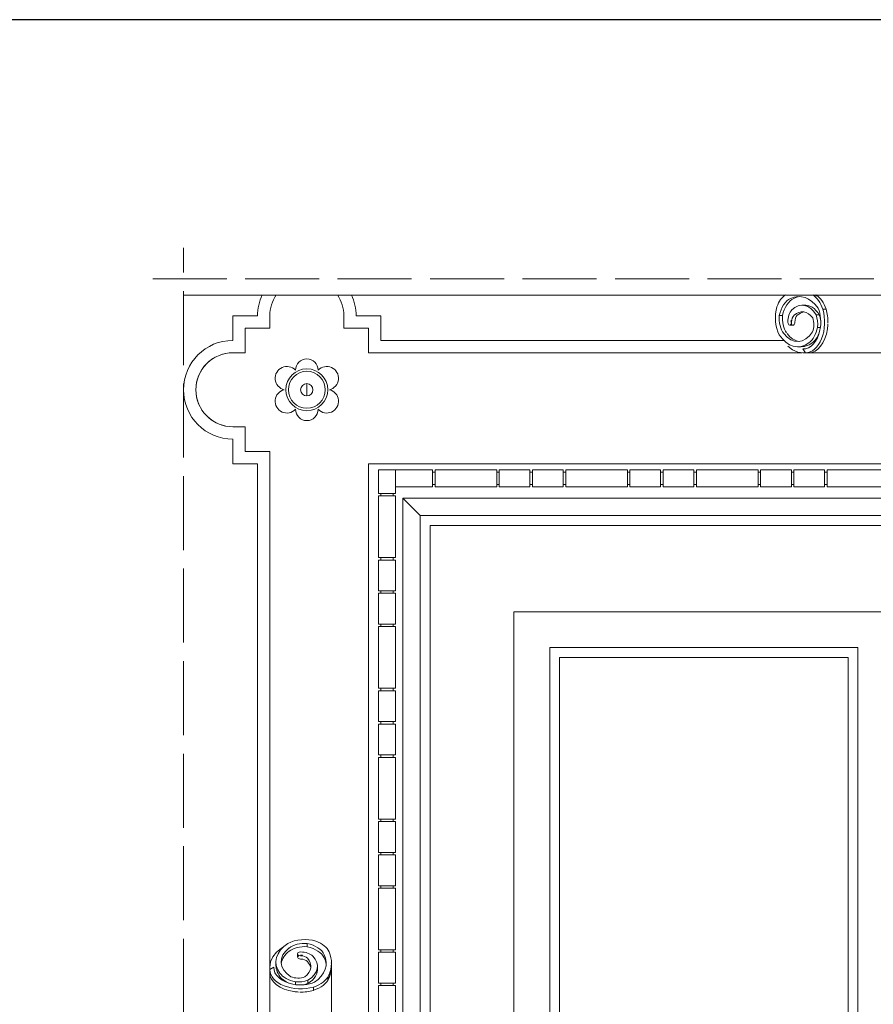
# Model space of a CAD drawing. Units: millimetres. Extents: x -3951 to 303, y 11294 to 15534.
# Drawn here: x -3625 to -3556, y 12195 to 12275 of the extents above; entities that cross this region are included whole.
import ezdxf

# ---------------------------------------------------------------- set-up
doc = ezdxf.new("R2010")
doc.units = ezdxf.units.MM
doc.linetypes.add('ACAD_ISO02W100', pattern=[15, 12, -3])
doc.layers.add('!_PZT_-_RZUTNIA', color=5, linetype='Continuous', plot=False)
doc.layers.add('WAW_OKNA', color=36, linetype='Continuous', lineweight=9)
doc.layers.add('WAW_WIDOKOWA', color=8, linetype='Continuous', lineweight=5)

msp = doc.modelspace()

# ---------------------------------------------------------------- linework, layer by layer
at = {"layer": '!_PZT_-_RZUTNIA'}
msp.add_line((-3376.733, 12275.233), (-3720.733, 12275.233), dxfattribs=at)
at = {"layer": 'WAW_OKNA'}
for p, q in [((-3584.933, 12227.233), (-3518.533, 12227.233)), ((-3584.933, 12133.233), (-3584.933, 12227.233)), ((-3582.033, 12224.333), (-3557.033, 12224.333)), ((-3582.033, 12137.433), (-3582.033, 12224.333)), ((-3557.033, 12137.433), (-3557.033, 12224.333)), ((-3581.233, 12223.533), (-3557.833, 12223.533)), ((-3581.233, 12138.233), (-3581.233, 12223.533)), ((-3557.833, 12138.233), (-3557.833, 12223.533))]:
    msp.add_line(p, q, dxfattribs=at)
at = {"layer": 'WAW_WIDOKOWA', "linetype": 'ACAD_ISO02W100', "ltscale": 0.5}
for p, q in [((-3611.733, 12104.733), (-3611.733, 12256.733)), ((-3614.233, 12254.233), (-3489.233, 12254.233))]:
    msp.add_line(p, q, dxfattribs=at)
at = {"layer": 'WAW_WIDOKOWA'}
for p, q in [((-3605.329, 12252.914), (-3611.733, 12252.914)), ((-3611.733, 12252.914), (-3491.733, 12252.914)), ((-3562.893, 12252.914), (-3598.137, 12252.914)), ((-3560.519, 12252.922), (-3560.393, 12252.83)), ((-3561.296, 12252.087), (-3561.56, 12252.087)), ((-3605.733, 12251.233), (-3607.733, 12251.233)), ((-3607.733, 12251.233), (-3607.733, 12249.233)), ((-3604.733, 12251.233), (-3604.733, 12250.233)), ((-3604.733, 12250.233), (-3604.733, 12251.233)), ((-3598.733, 12250.233), (-3598.733, 12251.233)), ((-3598.733, 12251.233), (-3598.733, 12250.233)), ((-3595.733, 12251.233), (-3597.733, 12251.233)), ((-3595.733, 12249.233), (-3595.733, 12251.233)), ((-3563.148, 12251.254), (-3563.411, 12251.254)), ((-3560.166, 12251.305), (-3560.429, 12251.305)), ((-3559.612, 12251.768), (-3559.875, 12251.768)), ((-3562.567, 12250.473), (-3562.304, 12250.473)), ((-3559.474, 12250.901), (-3559.469, 12250.723)), ((-3604.733, 12250.233), (-3606.733, 12250.233)), ((-3606.733, 12250.233), (-3606.733, 12248.233)), ((-3606.733, 12248.233), (-3606.733, 12250.233)), ((-3606.733, 12250.233), (-3604.733, 12250.233)), ((-3596.733, 12250.233), (-3598.733, 12250.233)), ((-3598.733, 12250.233), (-3596.733, 12250.233)), ((-3596.733, 12248.233), (-3596.733, 12250.233)), ((-3596.733, 12250.233), (-3596.733, 12248.233)), ((-3560.304, 12250.294), (-3560.082, 12250.294)), ((-3563.042, 12249.233), (-3595.733, 12249.233)), ((-3606.733, 12248.233), (-3607.733, 12248.233)), ((-3607.733, 12248.233), (-3606.733, 12248.233)), ((-3561.541, 12248.233), (-3596.733, 12248.233)), ((-3596.733, 12248.233), (-3561.541, 12248.233)), ((-3561.912, 12248.719), (-3561.649, 12248.719)), ((-3561.495, 12248.544), (-3561.294, 12248.223)), ((-3561.306, 12248.231), (-3561.469, 12248.223)), ((-3561.469, 12248.223), (-3554.099, 12248.223)), ((-3561.294, 12248.223), (-3561.031, 12248.223)), ((-3561.031, 12248.223), (-3561.199, 12248.223)), ((-3601.733, 12245.733), (-3601.733, 12244.733)), ((-3607.733, 12242.233), (-3606.733, 12242.233)), ((-3606.733, 12242.233), (-3607.733, 12242.233)), ((-3606.733, 12242.233), (-3606.733, 12240.233)), ((-3606.733, 12240.233), (-3606.733, 12242.233)), ((-3607.733, 12241.233), (-3607.733, 12239.233)), ((-3606.733, 12240.233), (-3604.733, 12240.233)), ((-3604.733, 12240.233), (-3606.733, 12240.233)), ((-3604.733, 12240.233), (-3604.733, 12198.405)), ((-3604.733, 12198.405), (-3604.733, 12240.233)), ((-3607.733, 12239.233), (-3605.733, 12239.233)), ((-3605.733, 12239.233), (-3605.733, 12192.108)), ((-3596.733, 12136.233), (-3596.733, 12239.233)), ((-3596.733, 12239.233), (-3506.733, 12239.233)), ((-3506.733, 12239.233), (-3596.733, 12239.233)), ((-3596.733, 12239.233), (-3596.733, 12136.233)), ((-3595.933, 12238.751), (-3595.933, 12236.833)), ((-3595.933, 12236.833), (-3595.933, 12238.751)), ((-3595.933, 12238.751), (-3594.533, 12238.751)), ((-3591.533, 12238.751), (-3594.533, 12238.751)), ((-3594.533, 12238.751), (-3591.533, 12238.751)), ((-3594.533, 12237.351), (-3594.533, 12238.751)), ((-3594.533, 12236.833), (-3594.533, 12238.751)), ((-3594.533, 12238.751), (-3594.533, 12236.833)), ((-3591.533, 12237.351), (-3591.533, 12238.751)), ((-3591.333, 12238.551), (-3591.533, 12238.551)), ((-3591.533, 12238.551), (-3591.333, 12238.551)), ((-3591.533, 12237.551), (-3591.533, 12238.551)), ((-3586.333, 12238.751), (-3591.333, 12238.751)), ((-3591.333, 12238.751), (-3586.333, 12238.751)), ((-3591.333, 12237.351), (-3591.333, 12238.751)), ((-3591.333, 12237.551), (-3591.333, 12238.551)), ((-3586.333, 12237.351), (-3586.333, 12238.751)), ((-3586.133, 12238.551), (-3586.333, 12238.551)), ((-3586.333, 12238.551), (-3586.133, 12238.551)), ((-3586.333, 12237.551), (-3586.333, 12238.551)), ((-3583.633, 12238.751), (-3586.133, 12238.751)), ((-3586.133, 12238.751), (-3583.633, 12238.751)), ((-3586.133, 12237.351), (-3586.133, 12238.751)), ((-3586.133, 12237.551), (-3586.133, 12238.551)), ((-3583.633, 12237.351), (-3583.633, 12238.751)), ((-3583.433, 12238.551), (-3583.633, 12238.551)), ((-3583.633, 12238.551), (-3583.433, 12238.551)), ((-3583.633, 12237.551), (-3583.633, 12238.551)), ((-3580.933, 12238.751), (-3583.433, 12238.751)), ((-3583.433, 12238.751), (-3580.933, 12238.751)), ((-3583.433, 12237.351), (-3583.433, 12238.751)), ((-3583.433, 12237.551), (-3583.433, 12238.551)), ((-3580.933, 12237.351), (-3580.933, 12238.751)), ((-3580.733, 12238.551), (-3580.933, 12238.551)), ((-3580.933, 12238.551), (-3580.733, 12238.551)), ((-3580.933, 12237.551), (-3580.933, 12238.551)), ((-3575.733, 12238.751), (-3580.733, 12238.751)), ((-3580.733, 12238.751), (-3575.733, 12238.751)), ((-3580.733, 12237.351), (-3580.733, 12238.751)), ((-3580.733, 12237.551), (-3580.733, 12238.551)), ((-3575.733, 12237.351), (-3575.733, 12238.751)), ((-3575.533, 12238.551), (-3575.733, 12238.551)), ((-3575.733, 12238.551), (-3575.533, 12238.551)), ((-3575.733, 12237.551), (-3575.733, 12238.551)), ((-3573.033, 12238.751), (-3575.533, 12238.751)), ((-3575.533, 12238.751), (-3573.033, 12238.751)), ((-3575.533, 12237.351), (-3575.533, 12238.751)), ((-3575.533, 12237.551), (-3575.533, 12238.551)), ((-3573.033, 12237.351), (-3573.033, 12238.751)), ((-3572.833, 12238.551), (-3573.033, 12238.551)), ((-3573.033, 12238.551), (-3572.833, 12238.551)), ((-3573.033, 12237.551), (-3573.033, 12238.551)), ((-3570.333, 12238.751), (-3572.833, 12238.751)), ((-3572.833, 12238.751), (-3570.333, 12238.751)), ((-3572.833, 12237.351), (-3572.833, 12238.751)), ((-3572.833, 12237.551), (-3572.833, 12238.551)), ((-3570.333, 12237.351), (-3570.333, 12238.751)), ((-3570.133, 12238.551), (-3570.333, 12238.551)), ((-3570.333, 12238.551), (-3570.133, 12238.551)), ((-3570.333, 12237.551), (-3570.333, 12238.551)), ((-3565.133, 12238.751), (-3570.133, 12238.751)), ((-3570.133, 12238.751), (-3565.133, 12238.751)), ((-3570.133, 12237.351), (-3570.133, 12238.751)), ((-3570.133, 12237.551), (-3570.133, 12238.551)), ((-3565.133, 12237.351), (-3565.133, 12238.751)), ((-3564.933, 12238.551), (-3565.133, 12238.551)), ((-3565.133, 12238.551), (-3564.933, 12238.551)), ((-3565.133, 12237.551), (-3565.133, 12238.551)), ((-3562.433, 12238.751), (-3564.933, 12238.751)), ((-3564.933, 12238.751), (-3562.433, 12238.751)), ((-3564.933, 12237.351), (-3564.933, 12238.751)), ((-3564.933, 12237.551), (-3564.933, 12238.551)), ((-3562.433, 12237.351), (-3562.433, 12238.751)), ((-3562.233, 12238.551), (-3562.433, 12238.551)), ((-3562.433, 12238.551), (-3562.233, 12238.551)), ((-3562.433, 12237.551), (-3562.433, 12238.551)), ((-3559.733, 12238.751), (-3562.233, 12238.751)), ((-3562.233, 12238.751), (-3559.733, 12238.751)), ((-3562.233, 12237.351), (-3562.233, 12238.751)), ((-3562.233, 12237.551), (-3562.233, 12238.551)), ((-3559.733, 12237.351), (-3559.733, 12238.751)), ((-3559.533, 12238.551), (-3559.733, 12238.551)), ((-3559.733, 12238.551), (-3559.533, 12238.551)), ((-3559.733, 12237.551), (-3559.733, 12238.551)), ((-3554.533, 12238.751), (-3559.533, 12238.751)), ((-3559.533, 12238.751), (-3554.533, 12238.751)), ((-3559.533, 12237.351), (-3559.533, 12238.751)), ((-3559.533, 12237.551), (-3559.533, 12238.551)), ((-3595.933, 12236.833), (-3594.533, 12236.833)), ((-3595.733, 12236.833), (-3595.733, 12236.633)), ((-3595.733, 12236.633), (-3595.733, 12236.833)), ((-3595.733, 12236.833), (-3594.733, 12236.833)), ((-3594.733, 12236.633), (-3594.733, 12236.833)), ((-3594.733, 12236.833), (-3594.733, 12236.633)), ((-3594.533, 12237.351), (-3591.533, 12237.351)), ((-3591.533, 12237.351), (-3594.533, 12237.351)), ((-3591.533, 12237.551), (-3591.333, 12237.551)), ((-3591.333, 12237.551), (-3591.533, 12237.551)), ((-3591.333, 12237.351), (-3586.333, 12237.351)), ((-3586.333, 12237.351), (-3591.333, 12237.351)), ((-3586.333, 12237.551), (-3586.133, 12237.551)), ((-3586.133, 12237.551), (-3586.333, 12237.551)), ((-3586.133, 12237.351), (-3583.633, 12237.351)), ((-3583.633, 12237.351), (-3586.133, 12237.351)), ((-3583.633, 12237.551), (-3583.433, 12237.551)), ((-3583.433, 12237.551), (-3583.633, 12237.551)), ((-3583.433, 12237.351), (-3580.933, 12237.351)), ((-3580.933, 12237.351), (-3583.433, 12237.351)), ((-3580.933, 12237.551), (-3580.733, 12237.551)), ((-3580.733, 12237.551), (-3580.933, 12237.551)), ((-3580.733, 12237.351), (-3575.733, 12237.351)), ((-3575.733, 12237.351), (-3580.733, 12237.351)), ((-3575.733, 12237.551), (-3575.533, 12237.551)), ((-3575.533, 12237.551), (-3575.733, 12237.551)), ((-3575.533, 12237.351), (-3573.033, 12237.351)), ((-3573.033, 12237.351), (-3575.533, 12237.351)), ((-3573.033, 12237.551), (-3572.833, 12237.551)), ((-3572.833, 12237.551), (-3573.033, 12237.551)), ((-3572.833, 12237.351), (-3570.333, 12237.351)), ((-3570.333, 12237.351), (-3572.833, 12237.351)), ((-3570.333, 12237.551), (-3570.133, 12237.551)), ((-3570.133, 12237.551), (-3570.333, 12237.551)), ((-3570.133, 12237.351), (-3565.133, 12237.351)), ((-3565.133, 12237.351), (-3570.133, 12237.351)), ((-3565.133, 12237.551), (-3564.933, 12237.551)), ((-3564.933, 12237.551), (-3565.133, 12237.551)), ((-3564.933, 12237.351), (-3562.433, 12237.351)), ((-3562.433, 12237.351), (-3564.933, 12237.351)), ((-3562.433, 12237.551), (-3562.233, 12237.551)), ((-3562.233, 12237.551), (-3562.433, 12237.551)), ((-3562.233, 12237.351), (-3559.733, 12237.351)), ((-3559.733, 12237.351), (-3562.233, 12237.351)), ((-3559.733, 12237.551), (-3559.533, 12237.551)), ((-3559.533, 12237.551), (-3559.733, 12237.551)), ((-3559.533, 12237.351), (-3554.533, 12237.351)), ((-3554.533, 12237.351), (-3559.533, 12237.351)), ((-3595.933, 12236.633), (-3595.933, 12231.633)), ((-3595.933, 12231.633), (-3595.933, 12236.633)), ((-3595.933, 12236.633), (-3594.533, 12236.633)), ((-3595.733, 12236.633), (-3594.733, 12236.633)), ((-3594.533, 12231.633), (-3594.533, 12236.633)), ((-3594.533, 12236.633), (-3594.533, 12231.633)), ((-3509.533, 12236.433), (-3593.933, 12236.433)), ((-3593.933, 12236.433), (-3593.933, 12136.233)), ((-3593.933, 12236.433), (-3509.533, 12236.433)), ((-3593.933, 12136.233), (-3593.933, 12236.433)), ((-3592.533, 12235.033), (-3510.933, 12235.033)), ((-3592.533, 12136.233), (-3592.533, 12235.033)), ((-3510.933, 12235.033), (-3592.533, 12235.033)), ((-3592.533, 12235.033), (-3592.533, 12136.233)), ((-3511.733, 12234.233), (-3591.733, 12234.233)), ((-3591.733, 12234.233), (-3511.733, 12234.233)), ((-3591.733, 12120.233), (-3591.733, 12234.233)), ((-3595.933, 12231.633), (-3594.533, 12231.633)), ((-3595.933, 12231.433), (-3595.933, 12228.933)), ((-3595.933, 12228.933), (-3595.933, 12231.433)), ((-3595.933, 12231.433), (-3594.533, 12231.433)), ((-3595.733, 12231.633), (-3595.733, 12231.433)), ((-3595.733, 12231.433), (-3595.733, 12231.633)), ((-3595.733, 12231.633), (-3594.733, 12231.633)), ((-3595.733, 12231.433), (-3594.733, 12231.433)), ((-3594.733, 12231.433), (-3594.733, 12231.633)), ((-3594.733, 12231.633), (-3594.733, 12231.433)), ((-3594.533, 12228.933), (-3594.533, 12231.433)), ((-3594.533, 12231.433), (-3594.533, 12228.933)), ((-3595.933, 12228.933), (-3594.533, 12228.933)), ((-3595.733, 12228.933), (-3595.733, 12228.733)), ((-3595.733, 12228.733), (-3595.733, 12228.933)), ((-3595.733, 12228.933), (-3594.733, 12228.933)), ((-3594.733, 12228.733), (-3594.733, 12228.933)), ((-3594.733, 12228.933), (-3594.733, 12228.733)), ((-3595.933, 12228.733), (-3595.933, 12226.233)), ((-3595.933, 12226.233), (-3595.933, 12228.733)), ((-3595.933, 12228.733), (-3594.533, 12228.733)), ((-3595.733, 12228.733), (-3594.733, 12228.733)), ((-3594.533, 12226.233), (-3594.533, 12228.733)), ((-3594.533, 12228.733), (-3594.533, 12226.233)), ((-3595.933, 12226.233), (-3594.533, 12226.233)), ((-3595.933, 12226.033), (-3595.933, 12221.033)), ((-3595.933, 12221.033), (-3595.933, 12226.033)), ((-3595.933, 12226.033), (-3594.533, 12226.033)), ((-3595.733, 12226.233), (-3595.733, 12226.033)), ((-3595.733, 12226.033), (-3595.733, 12226.233)), ((-3595.733, 12226.233), (-3594.733, 12226.233)), ((-3595.733, 12226.033), (-3594.733, 12226.033)), ((-3594.733, 12226.033), (-3594.733, 12226.233)), ((-3594.733, 12226.233), (-3594.733, 12226.033)), ((-3594.533, 12221.033), (-3594.533, 12226.033)), ((-3594.533, 12226.033), (-3594.533, 12221.033)), ((-3595.933, 12221.033), (-3594.533, 12221.033)), ((-3595.933, 12220.833), (-3595.933, 12218.333)), ((-3595.933, 12218.333), (-3595.933, 12220.833)), ((-3595.933, 12220.833), (-3594.533, 12220.833)), ((-3595.733, 12221.033), (-3595.733, 12220.833)), ((-3595.733, 12220.833), (-3595.733, 12221.033)), ((-3595.733, 12221.033), (-3594.733, 12221.033)), ((-3595.733, 12220.833), (-3594.733, 12220.833)), ((-3594.733, 12220.833), (-3594.733, 12221.033)), ((-3594.733, 12221.033), (-3594.733, 12220.833)), ((-3594.533, 12218.333), (-3594.533, 12220.833)), ((-3594.533, 12220.833), (-3594.533, 12218.333)), ((-3595.933, 12218.333), (-3594.533, 12218.333)), ((-3595.933, 12218.133), (-3595.933, 12215.633)), ((-3595.933, 12215.633), (-3595.933, 12218.133)), ((-3595.933, 12218.133), (-3594.533, 12218.133)), ((-3595.733, 12218.333), (-3595.733, 12218.133)), ((-3595.733, 12218.133), (-3595.733, 12218.333)), ((-3595.733, 12218.333), (-3594.733, 12218.333)), ((-3595.733, 12218.133), (-3594.733, 12218.133)), ((-3594.733, 12218.133), (-3594.733, 12218.333)), ((-3594.733, 12218.333), (-3594.733, 12218.133)), ((-3594.533, 12215.633), (-3594.533, 12218.133)), ((-3594.533, 12218.133), (-3594.533, 12215.633)), ((-3595.933, 12215.633), (-3594.533, 12215.633)), ((-3595.933, 12215.433), (-3595.933, 12210.433)), ((-3595.933, 12210.433), (-3595.933, 12215.433)), ((-3595.933, 12215.433), (-3594.533, 12215.433)), ((-3595.733, 12215.633), (-3595.733, 12215.433)), ((-3595.733, 12215.433), (-3595.733, 12215.633)), ((-3595.733, 12215.633), (-3594.733, 12215.633)), ((-3595.733, 12215.433), (-3594.733, 12215.433)), ((-3594.733, 12215.433), (-3594.733, 12215.633)), ((-3594.733, 12215.633), (-3594.733, 12215.433)), ((-3594.533, 12210.433), (-3594.533, 12215.433)), ((-3594.533, 12215.433), (-3594.533, 12210.433)), ((-3595.933, 12210.433), (-3594.533, 12210.433)), ((-3595.933, 12210.233), (-3595.933, 12207.733)), ((-3595.933, 12207.733), (-3595.933, 12210.233)), ((-3595.933, 12210.233), (-3594.533, 12210.233)), ((-3595.733, 12210.433), (-3595.733, 12210.233)), ((-3595.733, 12210.233), (-3595.733, 12210.433)), ((-3595.733, 12210.433), (-3594.733, 12210.433)), ((-3595.733, 12210.233), (-3594.733, 12210.233)), ((-3594.733, 12210.233), (-3594.733, 12210.433)), ((-3594.733, 12210.433), (-3594.733, 12210.233)), ((-3594.533, 12207.733), (-3594.533, 12210.233)), ((-3594.533, 12210.233), (-3594.533, 12207.733)), ((-3595.933, 12207.733), (-3594.533, 12207.733)), ((-3595.933, 12207.533), (-3595.933, 12205.033)), ((-3595.933, 12205.033), (-3595.933, 12207.533)), ((-3595.933, 12207.533), (-3594.533, 12207.533)), ((-3595.733, 12207.733), (-3595.733, 12207.533)), ((-3595.733, 12207.533), (-3595.733, 12207.733)), ((-3595.733, 12207.733), (-3594.733, 12207.733)), ((-3595.733, 12207.533), (-3594.733, 12207.533)), ((-3594.733, 12207.533), (-3594.733, 12207.733)), ((-3594.733, 12207.733), (-3594.733, 12207.533)), ((-3594.533, 12205.033), (-3594.533, 12207.533)), ((-3594.533, 12207.533), (-3594.533, 12205.033)), ((-3595.933, 12205.033), (-3594.533, 12205.033)), ((-3595.733, 12205.033), (-3595.733, 12204.833)), ((-3595.733, 12204.833), (-3595.733, 12205.033)), ((-3595.733, 12205.033), (-3594.733, 12205.033)), ((-3594.733, 12204.833), (-3594.733, 12205.033)), ((-3594.733, 12205.033), (-3594.733, 12204.833)), ((-3595.933, 12204.833), (-3595.933, 12199.833)), ((-3595.933, 12199.833), (-3595.933, 12204.833)), ((-3595.933, 12204.833), (-3594.533, 12204.833)), ((-3595.733, 12204.833), (-3594.733, 12204.833)), ((-3594.533, 12199.833), (-3594.533, 12204.833)), ((-3594.533, 12204.833), (-3594.533, 12199.833)), ((-3601.702, 12200.084), (-3601.702, 12200.347)), ((-3602.483, 12199.503), (-3602.483, 12199.24)), ((-3595.933, 12199.833), (-3594.533, 12199.833)), ((-3595.933, 12199.633), (-3595.933, 12197.133)), ((-3595.933, 12197.133), (-3595.933, 12199.633)), ((-3595.933, 12199.633), (-3594.533, 12199.633)), ((-3595.733, 12199.833), (-3595.733, 12199.633)), ((-3595.733, 12199.633), (-3595.733, 12199.833)), ((-3595.733, 12199.833), (-3594.733, 12199.833)), ((-3595.733, 12199.633), (-3594.733, 12199.633)), ((-3594.733, 12199.633), (-3594.733, 12199.833)), ((-3594.733, 12199.833), (-3594.733, 12199.633)), ((-3594.533, 12197.133), (-3594.533, 12199.633)), ((-3594.533, 12199.633), (-3594.533, 12197.133)), ((-3604.237, 12198.848), (-3604.237, 12198.585)), ((-3600.869, 12198.233), (-3600.869, 12198.496)), ((-3599.742, 12198.574), (-3599.733, 12198.405)), ((-3599.731, 12198.474), (-3599.731, 12198.737)), ((-3604.411, 12198.431), (-3604.733, 12198.23)), ((-3604.733, 12198.405), (-3604.733, 12192.512)), ((-3604.725, 12198.242), (-3604.733, 12198.405)), ((-3604.733, 12198.23), (-3604.733, 12197.967)), ((-3604.733, 12197.967), (-3604.733, 12198.23)), ((-3599.733, 12192.512), (-3599.733, 12198.405)), ((-3602.662, 12197.24), (-3602.662, 12197.018)), ((-3601.651, 12197.102), (-3601.651, 12197.365)), ((-3595.933, 12197.133), (-3594.533, 12197.133)), ((-3595.933, 12196.933), (-3595.933, 12194.433)), ((-3595.933, 12194.433), (-3595.933, 12196.933)), ((-3595.933, 12196.933), (-3594.533, 12196.933)), ((-3595.733, 12197.133), (-3595.733, 12196.933)), ((-3595.733, 12196.933), (-3595.733, 12197.133)), ((-3595.733, 12197.133), (-3594.733, 12197.133)), ((-3595.733, 12196.933), (-3594.733, 12196.933)), ((-3594.733, 12196.933), (-3594.733, 12197.133)), ((-3594.733, 12197.133), (-3594.733, 12196.933)), ((-3594.533, 12194.433), (-3594.533, 12196.933)), ((-3594.533, 12196.933), (-3594.533, 12194.433)), ((-3602.054, 12196.41), (-3602.233, 12196.405)), ((-3601.188, 12196.548), (-3601.188, 12196.811))]:
    msp.add_line(p, q, dxfattribs=at)
at = {"layer": 'WAW_WIDOKOWA', "flags": 128}
for points in [[(-3561.469, 12248.223), (-3561.914, 12248.286), (-3562.337, 12248.47), (-3562.716, 12248.768)], [(-3604.733, 12198.405), (-3604.67, 12198.85), (-3604.485, 12199.273), (-3604.188, 12199.652), (-3603.792, 12199.969), (-3603.654, 12200.05)], [(-3599.733, 12198.405), (-3599.796, 12197.96), (-3599.981, 12197.537), (-3600.06, 12197.417)]]:
    msp.add_lwpolyline(points, dxfattribs=at)
at = {"layer": 'WAW_WIDOKOWA'}
for centre, radius, start, end in [((-3601.733, 12251.233), 4, 154.96495, 180), ((-3601.733, 12251.233), 3, 145.63801, 180), ((-3601.733, 12251.233), 3, 145.63801, 180), ((-3601.733, 12251.233), 3, 0, 34.36199), ((-3601.733, 12251.233), 3, 0, 34.36199), ((-3601.733, 12251.233), 4, 0, 25.03505), ((-3607.733, 12245.233), 4, 90, 270), ((-3607.733, 12245.233), 3, 90, 270), ((-3607.733, 12245.233), 3, 90, 133.43461), ((-3607.733, 12245.233), 3, 135, 225), ((-3601.733, 12246.818), 0.915, 0, 180), ((-3603.348, 12246.165), 0.957, 43.0164, 256.9836), ((-3601.733, 12245.233), 1.7, 0, 180), ((-3601.733, 12245.233), 1.7, 0, 180), ((-3601.733, 12245.233), 1.5, 0, 180), ((-3600.118, 12246.165), 0.957, 283.0164, 136.9836), ((-3601.733, 12245.233), 0.5, 90, 270), ((-3601.733, 12245.233), 0.5, 270, 90), ((-3603.348, 12244.301), 0.957, 103.0164, 316.9836), ((-3601.733, 12245.233), 1.7, 180, 0), ((-3601.733, 12245.233), 1.7, 180, 0), ((-3601.733, 12245.233), 1.5, 180, 0), ((-3600.118, 12244.301), 0.957, 223.0164, 76.9836), ((-3601.733, 12243.648), 0.915, 180, 0), ((-3607.733, 12245.233), 3, 226.56539, 270)]:
    msp.add_arc(centre, radius, start, end, dxfattribs=at)
for centre, major_axis, start_param, end_param in [((-3562.329, 12250.709), (0, 2.401), 0.388464, 1.019512), ((-3561.83, 12248.99), (0, 3.806), 5.562941, 6.569938), ((-3561.567, 12248.99), (0, 3.806), 0.075451, 0.286752), ((-3561.275, 12250.56), (0, 2.545), 5.206789, 5.905095), ((-3561.011, 12250.56), (0, 2.545), 5.206789, 5.905095), ((-3562.382, 12251.065), (0, 2.158), 1.139792, 2.265369), ((-3562.114, 12250.533), (0, 2.198), 0.286752, 1.236368), ((-3561.851, 12250.533), (0, 2.198), 0.286752, 1.236368), ((-3561.56, 12249.599), (0, 2.487), 5.468052, 6.839283), ((-3561.296, 12249.599), (0, 2.487), 5.468052, 6.382206), ((-3562.382, 12251.065), (0, 1.658), 1.45633, 2.448079), ((-3562.119, 12251.065), (0, 1.658), 1.45633, 2.389792), ((-3561.996, 12250.723), (0, 1.165), 0.556098, 1.570796), ((-3562.016, 12250.723), (0, 0.632), 0.523599, 1.570796), ((-3561.552, 12249.436), (0, 2.118), 5.582533, 6.806784), ((-3561.753, 12250.723), (0, 0.632), 0.523599, 1.570796), ((-3561.289, 12249.436), (0, 2.118), 0.106664, 0.523599), ((-3561.294, 12250.723), (0, 2.5), 3.141593, 5.143539), ((-3561.294, 12250.506), (0, 1.599), 4.579883, 5.235988), ((-3561.294, 12250.723), (0, 2), 4.392221, 5.311597), ((-3561.031, 12250.506), (0, 1.599), 4.891516, 5.235988), ((-3561.031, 12250.723), (0, 2.5), 4.681155, 5.143539), ((-3562.567, 12250.723), (0, 0.25), 1.570796, 4.712389), ((-3561.733, 12250.723), (0, 1.165), 1.451273, 1.570796), ((-3562.304, 12250.723), (0, 0.25), 2.094395, 4.712389), ((-3561.294, 12250.506), (0, 1.099), 4.156364, 5.235988), ((-3561.031, 12250.723), (0, 2.5), 4.495679, 4.643052), ((-3561.912, 12252.213), (0, 3.494), 2.380256, 3.57026), ((-3561.925, 12251.945), (0, 2.803), 2.448079, 3.907866), ((-3561.662, 12251.945), (0, 2.803), 2.448079, 3.069518), ((-3561.45, 12250.805), (0, 2.262), 3.109497, 4.392221), ((-3561.031, 12250.723), (0, 2.5), 3.141593, 4.486461), ((-3561.549, 12250.94), (0, 2.095), 3.57026, 4.399008), ((-3561.286, 12250.94), (0, 2.095), 3.57026, 4.126154), ((-3561.649, 12252.213), (0, 3.494), 3.094259, 3.57026), ((-3600.743, 12198.848), (3.494, 0), 2.380256, 3.57026), ((-3601.891, 12199.318), (2.158, 0), 1.139792, 2.265369), ((-3601.891, 12199.318), (1.658, 0), 1.45633, 2.448079), ((-3601.891, 12199.055), (1.658, 0), 1.45633, 2.448079), ((-3602.423, 12199.051), (2.198, 0), 0.286752, 1.236368), ((-3602.423, 12198.787), (2.198, 0), 0.286752, 1.236368), ((-3602.247, 12199.265), (2.401, 0), 0.269482, 1.019512), ((-3601.011, 12198.861), (2.803, 0), 2.448079, 3.907866), ((-3601.011, 12198.598), (2.803, 0), 2.448079, 3.069518), ((-3602.233, 12199.24), (-0.25, 0), 5.235988, 7.853982), ((-3602.233, 12199.503), (0.25, 0), 1.570796, 4.712389), ((-3602.233, 12198.932), (1.165, 0), 0.556098, 1.570796), ((-3602.233, 12198.669), (1.165, 0), 1.451273, 1.570796), ((-3602.233, 12198.952), (0.632, 0), 0.523599, 1.570796), ((-3603.356, 12198.496), (2.487, 0), 5.468052, 6.839283), ((-3603.965, 12198.766), (3.806, 0), 5.562941, 6.569938), ((-3605.308, 12198.737), (5.577, 0), 6.001607, 6.552667), ((-3600.743, 12198.585), (3.494, 0), 3.094259, 3.57026), ((-3602.233, 12198.689), (0.632, 0), 0.523599, 1.570796), ((-3603.519, 12198.488), (2.118, 0), 5.582533, 6.806784), ((-3603.519, 12198.225), (2.118, 0), 0.106664, 0.523599), ((-3603.965, 12198.503), (3.806, 0), 0.075451, 0.286752), ((-3605.308, 12198.474), (5.577, 0), 0, 0.085795), ((-3602.233, 12198.23), (2.5, 0), 3.141593, 5.143539), ((-3602.233, 12197.967), (2.5, 0), 3.141593, 4.486461), ((-3602.15, 12198.386), (2.262, 0), 3.109497, 4.392221), ((-3602.016, 12198.485), (2.095, 0), 3.57026, 4.399008), ((-3602.016, 12198.222), (2.095, 0), 3.57026, 4.126154), ((-3603.356, 12198.233), (2.487, 0), 5.468052, 6.382206), ((-3602.396, 12198.211), (2.545, 0), 5.206789, 6.001607), ((-3605.308, 12198.474), (5.577, 0), 6.001607, 6.075616), ((-3605.308, 12198.474), (5.577, 0), 6.099286, 6.162119), ((-3605.308, 12198.474), (5.577, 0), 6.185294, 6.245593), ((-3602.45, 12198.23), (1.099, 0), 4.156364, 5.235988), ((-3602.233, 12198.23), (2, 0), 4.392221, 5.311597), ((-3602.45, 12198.23), (1.599, 0), 4.579883, 5.235988), ((-3602.45, 12197.967), (1.599, 0), 4.891516, 5.235988), ((-3602.396, 12197.948), (2.545, 0), 5.206789, 6.001607), ((-3602.233, 12197.967), (2.5, 0), 4.495679, 4.643052), ((-3602.233, 12197.967), (2.5, 0), 4.681155, 5.143539)]:
    msp.add_ellipse(centre, major_axis=major_axis, ratio=0.624695, start_param=start_param, end_param=end_param, dxfattribs=at)
msp.add_open_spline([(-3593.933, 12236.433), (-3593.933, 12236.433), (-3593.921, 12236.421), (-3593.881, 12236.382), (-3593.841, 12236.341), (-3593.798, 12236.298), (-3593.759, 12236.26), (-3593.718, 12236.218), (-3593.66, 12236.16), (-3593.597, 12236.097), (-3593.543, 12236.043), (-3593.501, 12236.001), (-3593.458, 12235.958), (-3593.414, 12235.914), (-3593.37, 12235.87), (-3593.324, 12235.824), (-3593.278, 12235.779), (-3593.233, 12235.733), (-3593.187, 12235.687), (-3593.142, 12235.642), (-3593.096, 12235.596), (-3593.052, 12235.552), (-3593.008, 12235.508), (-3592.965, 12235.465), (-3592.923, 12235.423), (-3592.883, 12235.383), (-3592.844, 12235.344), (-3592.794, 12235.294), (-3592.748, 12235.248), (-3592.707, 12235.206), (-3592.668, 12235.168), (-3592.625, 12235.125), (-3592.585, 12235.084), (-3592.545, 12235.045), (-3592.533, 12235.033), (-3592.533, 12235.033)], degree=3, knots=[0, 0, 0, 0, 0.083333, 0.125, 0.166667, 0.208333, 0.229167, 0.25, 0.291667, 0.333333, 0.354167, 0.375, 0.395833, 0.416667, 0.4375, 0.458333, 0.479167, 0.5, 0.520833, 0.541667, 0.5625, 0.583333, 0.604167, 0.625, 0.645833, 0.666667, 0.6875, 0.708333, 0.75, 0.770833, 0.791667, 0.833333, 0.875, 0.916667, 1, 1, 1, 1], dxfattribs=at)

doc.saveas('drawing.dxf')
